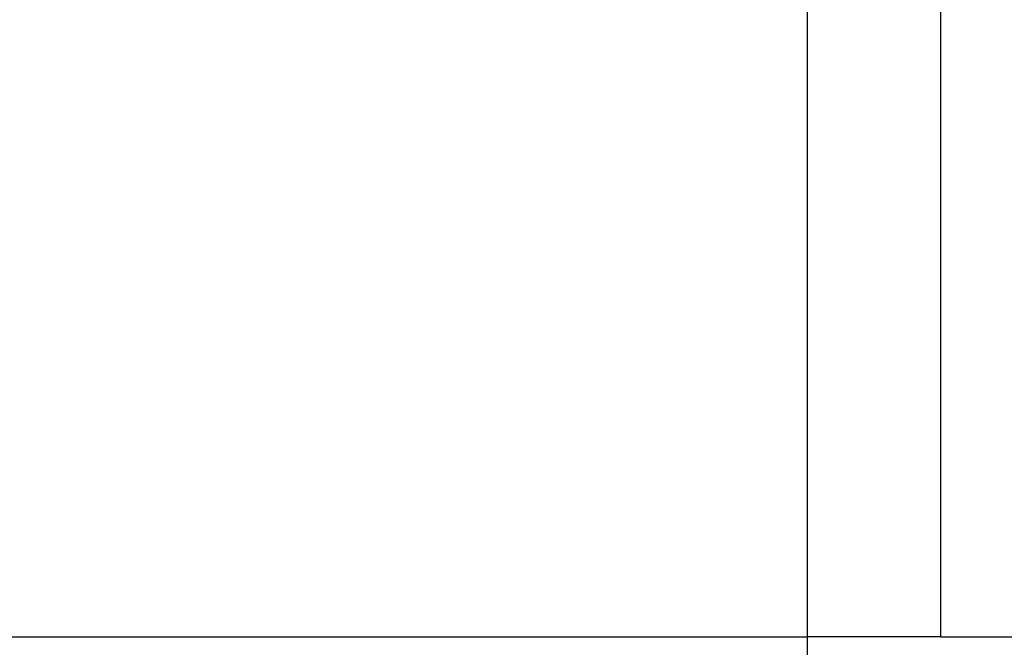
# Model space of a CAD drawing. Units: inches. Extents: x 0 to 612, y 115 to 692.
# Drawn here: x 165 to 174, y 280 to 286 of the extents above; entities that cross this region are included whole.
import ezdxf

# ---------------------------------------------------------------- set-up
doc = ezdxf.new("R2010")
doc.units = ezdxf.units.IN
doc.header["$MEASUREMENT"] = 0
doc.layers.add('Layer 1', color=7, linetype='Continuous')

# ---------------------------------------------------------------- blocks, each defined once
blk = doc.blocks.new('block 7669')
at = {"layer": 'Layer 1', "color": 7, "lineweight": 25}
blk.add_lwpolyline([(173.4487, 280.3008), (176.4629, 280.3008)], dxfattribs=at)
blk = doc.blocks.new('block 7668')
at = {"layer": 'Layer 1'}
blk.add_blockref('block 7669', (0, 0), dxfattribs=at)
blk = doc.blocks.new('block 7667')
at = {"layer": 'Layer 1'}
blk.add_blockref('block 7668', (0, 0), dxfattribs=at)
blk = doc.blocks.new('block 8014')
at = {"layer": 'Layer 1', "color": 7, "lineweight": 25}
blk.add_lwpolyline([(173.4487, 329.7666), (173.4487, 280.3008)], dxfattribs=at)
blk = doc.blocks.new('block 8013')
at = {"layer": 'Layer 1'}
blk.add_blockref('block 8014', (0, 0), dxfattribs=at)
blk = doc.blocks.new('block 8012')
at = {"layer": 'Layer 1'}
blk.add_blockref('block 8013', (0, 0), dxfattribs=at)
blk = doc.blocks.new('block 8049')
at = {"layer": 'Layer 1', "color": 7, "lineweight": 25}
blk.add_lwpolyline([(172.1963, 278.5303), (172.1963, 280.3008)], dxfattribs=at)
blk = doc.blocks.new('block 8048')
at = {"layer": 'Layer 1'}
blk.add_blockref('block 8049', (0, 0), dxfattribs=at)
blk = doc.blocks.new('block 8047')
at = {"layer": 'Layer 1'}
blk.add_blockref('block 8048', (0, 0), dxfattribs=at)
blk = doc.blocks.new('block 8052')
at = {"layer": 'Layer 1', "color": 7, "lineweight": 25}
blk.add_lwpolyline([(173.4487, 280.3008), (172.1963, 280.3008)], dxfattribs=at)
blk = doc.blocks.new('block 8051')
at = {"layer": 'Layer 1'}
blk.add_blockref('block 8052', (0, 0), dxfattribs=at)
blk = doc.blocks.new('block 8050')
at = {"layer": 'Layer 1'}
blk.add_blockref('block 8051', (0, 0), dxfattribs=at)
blk = doc.blocks.new('block 8064')
at = {"layer": 'Layer 1', "color": 7, "lineweight": 25}
blk.add_lwpolyline([(75.9434, 280.3008), (172.1963, 280.3008)], dxfattribs=at)
blk = doc.blocks.new('block 8063')
at = {"layer": 'Layer 1'}
blk.add_blockref('block 8064', (0, 0), dxfattribs=at)
blk = doc.blocks.new('block 8062')
at = {"layer": 'Layer 1'}
blk.add_blockref('block 8063', (0, 0), dxfattribs=at)
blk = doc.blocks.new('block 8217')
at = {"layer": 'Layer 1', "color": 7, "lineweight": 25}
blk.add_lwpolyline([(172.1963, 280.3008), (172.1963, 329.7666)], dxfattribs=at)
blk = doc.blocks.new('block 8216')
at = {"layer": 'Layer 1'}
blk.add_blockref('block 8217', (0, 0), dxfattribs=at)
blk = doc.blocks.new('block 8215')
at = {"layer": 'Layer 1'}
blk.add_blockref('block 8216', (0, 0), dxfattribs=at)
blk = doc.blocks.new('block 5020')
at = {"layer": 'Layer 1'}
for name in ['block 8215', 'block 8012', 'block 8062', 'block 8047', 'block 8050', 'block 7667']:
    blk.add_blockref(name, (0, 0), dxfattribs=at)
blk = doc.blocks.new('block 5019')
at = {"layer": 'Layer 1'}
blk.add_blockref('block 5020', (0, 0), dxfattribs=at)
blk = doc.blocks.new('block 2')
at = {"layer": 'Layer 1'}
blk.add_blockref('block 5019', (0, 0), dxfattribs=at)

msp = doc.modelspace()

# ---------------------------------------------------------------- block references
at = {"layer": 'Layer 1'}
msp.add_blockref('block 2', (0, 0), dxfattribs=at)

doc.saveas('drawing.dxf')
